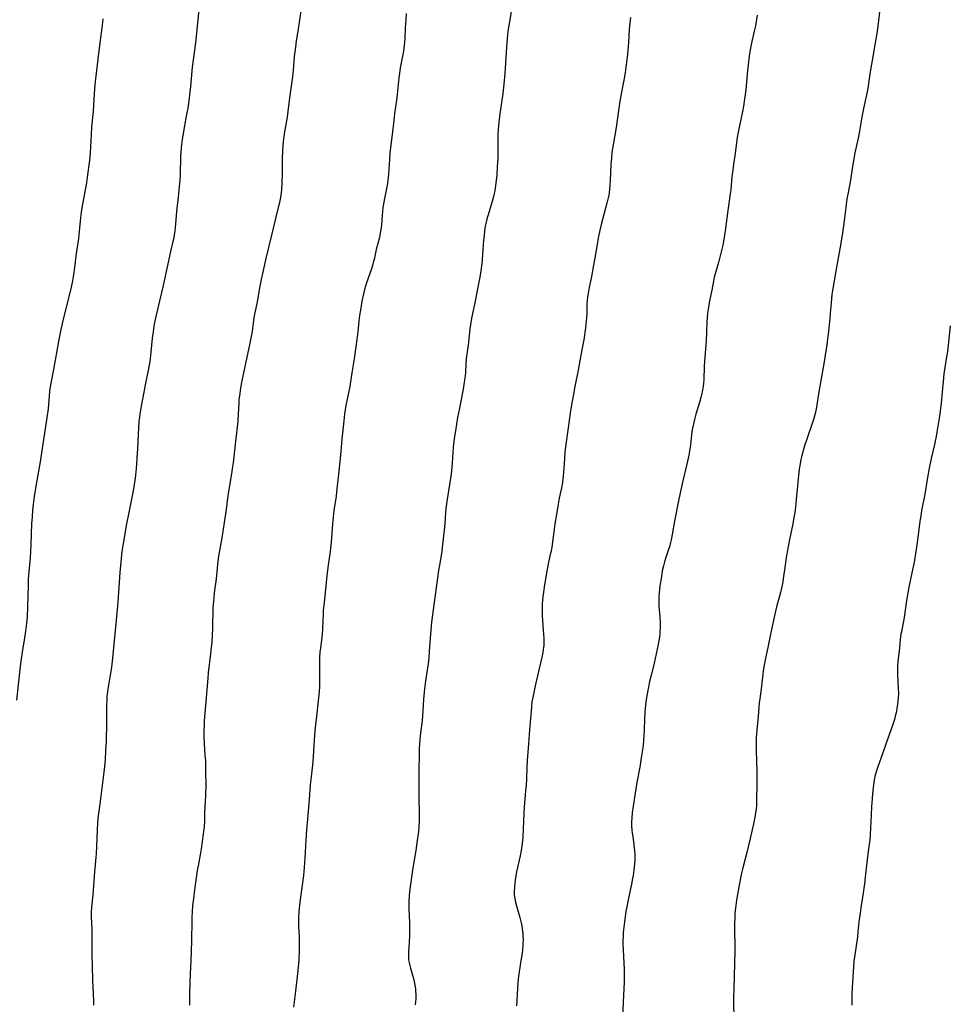
# Model space of a CAD drawing. Units: inches. Extents: x 2048018 to 2053425, y 258755 to 264232.
# Drawn here: x 2048880 to 2049083, y 260123 to 260338 of the extents above; entities that cross this region are included whole.
import ezdxf

# ---------------------------------------------------------------- set-up
doc = ezdxf.new("R2010")
doc.units = ezdxf.units.IN
doc.header["$MEASUREMENT"] = 0
doc.layers.add('c_10_T12S_R18E', color=15, linetype='Continuous')

msp = doc.modelspace()

# ---------------------------------------------------------------- linework, layer by layer
at = {"layer": 'c_10_T12S_R18E'}
for points in [[(2048919.28, 260341.13, 1024), (2048918.59, 260333.86, 1024), (2048918.51, 260333.19, 1024), (2048917.99, 260329.45, 1024), (2048917.81, 260327.85, 1024), (2048917.41, 260323.67, 1024), (2048917.05, 260320.54, 1024), (2048916.82, 260318.83, 1024), (2048916.72, 260318.22, 1024), (2048916.51, 260317.13, 1024), (2048916.09, 260315.11, 1024), (2048915.86, 260313.75, 1024), (2048915.63, 260312.16, 1024), (2048915.4, 260310.26, 1024), (2048915.31, 260309.14, 1024), (2048915.27, 260308.51, 1024), (2048915.13, 260304.37, 1024), (2048915.07, 260303.17, 1024), (2048914.97, 260301.82, 1024), (2048914.82, 260300.18, 1024), (2048914.37, 260296.36, 1024), (2048914.05, 260292.77, 1024), (2048913.98, 260292.03, 1024), (2048913.86, 260291.23, 1024), (2048913.75, 260290.59, 1024), (2048913.58, 260289.8, 1024), (2048913.07, 260287.61, 1024), (2048911.43, 260280.19, 1024), (2048910.72, 260277.12, 1024), (2048909.9, 260273.74, 1024), (2048909.56, 260272.14, 1024), (2048909.41, 260271.31, 1024), (2048909.24, 260270.13, 1024), (2048909.08, 260268.75, 1024), (2048908.79, 260265.67, 1024), (2048908.71, 260264.93, 1024), (2048908.52, 260263.6, 1024), (2048908.17, 260261.68, 1024), (2048907.57, 260258.91, 1024), (2048907.42, 260258.13, 1024), (2048906.97, 260255.42, 1024), (2048906.54, 260253.08, 1024), (2048906.38, 260252.12, 1024), (2048906.28, 260251.44, 1024), (2048906.17, 260250.54, 1024), (2048906.04, 260249.15, 1024), (2048905.97, 260247.67, 1024), (2048905.86, 260244.65, 1024), (2048905.73, 260242.52, 1024), (2048905.53, 260240.17, 1024), (2048905.33, 260238.19, 1024), (2048905.2, 260237.19, 1024), (2048905.07, 260236.35, 1024), (2048904.91, 260235.42, 1024), (2048903.93, 260230.64, 1024), (2048903.46, 260228.16, 1024), (2048902.72, 260223.9, 1024), (2048902.45, 260222.14, 1024), (2048902.28, 260220.65, 1024), (2048902.01, 260217.58, 1024), (2048901.52, 260211.1, 1024), (2048901.2, 260207.17, 1024), (2048900.48, 260199.7, 1024), (2048900.31, 260198.18, 1024), (2048900.09, 260196.43, 1024), (2048899.9, 260195.19, 1024), (2048899.4, 260192.14, 1024), (2048899.19, 260190.48, 1024), (2048899.12, 260189.56, 1024), (2048899.08, 260188.73, 1024), (2048899.07, 260184.59, 1024), (2048898.98, 260180.76, 1024), (2048898.89, 260178.62, 1024), (2048898.77, 260176.77, 1024), (2048898.64, 260175.22, 1024), (2048898.51, 260173.97, 1024), (2048897.74, 260168.16, 1024), (2048897.22, 260163.91, 1024), (2048897.1, 260162.82, 1024), (2048897.01, 260161.42, 1024), (2048896.91, 260157.79, 1024), (2048896.83, 260156.18, 1024), (2048896.77, 260155.48, 1024), (2048896.45, 260152.21, 1024), (2048896.07, 260147.21, 1024), (2048895.78, 260144.51, 1024), (2048895.74, 260143.38, 1024), (2048895.75, 260142.46, 1024), (2048895.85, 260139.72, 1024), (2048895.89, 260138.16, 1024), (2048895.9, 260134.03, 1024), (2048895.93, 260131.72, 1024), (2048896.04, 260128.55, 1024), (2048896.23, 260124.12, 1024), (2048896.26, 260123.18, 1024)], [(2048941.7, 260341.59, 1022), (2048941.16, 260337.6, 1022), (2048940.94, 260336.18, 1022), (2048940.51, 260333.58, 1022), (2048940.31, 260332.22, 1022), (2048940.07, 260330.15, 1022), (2048939.81, 260327.17, 1022), (2048939.67, 260325.76, 1022), (2048939.48, 260324.19, 1022), (2048939.04, 260321.14, 1022), (2048938.7, 260318.2, 1022), (2048938.5, 260316.97, 1022), (2048937.94, 260313.75, 1022), (2048937.72, 260312.22, 1022), (2048937.58, 260310.94, 1022), (2048937.48, 260309.25, 1022), (2048937.45, 260308.14, 1022), (2048937.42, 260304.67, 1022), (2048937.37, 260302.69, 1022), (2048937.3, 260301.19, 1022), (2048937.23, 260300.45, 1022), (2048937.08, 260299.48, 1022), (2048936.91, 260298.66, 1022), (2048935.97, 260294.83, 1022), (2048935.1, 260291.17, 1022), (2048933.8, 260285.8, 1022), (2048933.41, 260284.12, 1022), (2048932.85, 260281.53, 1022), (2048932.5, 260279.72, 1022), (2048932.03, 260277.02, 1022), (2048931.89, 260276.27, 1022), (2048931.53, 260274.64, 1022), (2048931.31, 260273.59, 1022), (2048931.15, 260272.54, 1022), (2048930.89, 260270.25, 1022), (2048930.76, 260269.42, 1022), (2048930.32, 260267.28, 1022), (2048929.26, 260262.5, 1022), (2048928.98, 260261.16, 1022), (2048928.57, 260259.03, 1022), (2048928.29, 260257.39, 1022), (2048928.16, 260256.59, 1022), (2048928.06, 260255.79, 1022), (2048928, 260255.16, 1022), (2048927.96, 260254.48, 1022), (2048927.86, 260252.17, 1022), (2048927.73, 260250.56, 1022), (2048927.26, 260246.17, 1022), (2048926.7, 260241.5, 1022), (2048926.52, 260240.18, 1022), (2048926.37, 260239.14, 1022), (2048925.77, 260235.69, 1022), (2048925.54, 260234.28, 1022), (2048925.2, 260231.35, 1022), (2048925.06, 260230.36, 1022), (2048924.25, 260225.17, 1022), (2048923.57, 260221.12, 1022), (2048923.4, 260220.03, 1022), (2048923.22, 260218.49, 1022), (2048923, 260216.19, 1022), (2048922.59, 260213.15, 1022), (2048922.48, 260212.15, 1022), (2048922.41, 260211.27, 1022), (2048922.32, 260209.9, 1022), (2048922.2, 260205.25, 1022), (2048922.14, 260203.97, 1022), (2048922.05, 260202.33, 1022), (2048921.95, 260201.18, 1022), (2048921.82, 260199.81, 1022), (2048921.31, 260195.71, 1022), (2048921.18, 260194.48, 1022), (2048920.69, 260188.55, 1022), (2048920.44, 260185.17, 1022), (2048920.37, 260184.02, 1022), (2048920.34, 260183.16, 1022), (2048920.33, 260181.7, 1022), (2048920.4, 260180.18, 1022), (2048920.58, 260177.73, 1022), (2048920.66, 260176.46, 1022), (2048920.72, 260174.15, 1022), (2048920.75, 260171.17, 1022), (2048920.71, 260168.88, 1022), (2048920.65, 260167.57, 1022), (2048920.49, 260165.16, 1022), (2048920.45, 260163.32, 1022), (2048920.4, 260162.17, 1022), (2048920.35, 260161.62, 1022), (2048920.21, 260160.45, 1022), (2048919.76, 260157.3, 1022), (2048919.53, 260155.93, 1022), (2048919.09, 260153.59, 1022), (2048918.91, 260152.55, 1022), (2048918.66, 260150.92, 1022), (2048918.29, 260148.31, 1022), (2048918.05, 260146.42, 1022), (2048917.89, 260144.9, 1022), (2048917.79, 260143.52, 1022), (2048917.74, 260142.37, 1022), (2048917.7, 260141.17, 1022), (2048917.66, 260137.52, 1022), (2048917.56, 260134.57, 1022), (2048917.28, 260128.35, 1022), (2048917.21, 260125.36, 1022), (2048917.19, 260123.16, 1022)], [(2048987.65, 260341.37, 1018), (2048987.03, 260337.74, 1018), (2048986.79, 260336.14, 1018), (2048986.66, 260335.02, 1018), (2048986.5, 260333.16, 1018), (2048986.34, 260331.06, 1018), (2048986.04, 260326.51, 1018), (2048985.84, 260324.17, 1018), (2048985.6, 260322.12, 1018), (2048985.08, 260318.6, 1018), (2048984.95, 260317.63, 1018), (2048984.76, 260315.89, 1018), (2048984.61, 260314.25, 1018), (2048984.55, 260313.23, 1018), (2048984.51, 260312.17, 1018), (2048984.54, 260309.15, 1018), (2048984.49, 260307.76, 1018), (2048984.4, 260306.15, 1018), (2048984.27, 260304.29, 1018), (2048984.16, 260303.18, 1018), (2048984.03, 260301.97, 1018), (2048983.85, 260300.86, 1018), (2048983.73, 260300.25, 1018), (2048983.59, 260299.62, 1018), (2048983.28, 260298.51, 1018), (2048982.32, 260295.44, 1018), (2048982.11, 260294.71, 1018), (2048981.95, 260294.06, 1018), (2048981.77, 260293.15, 1018), (2048981.62, 260292.09, 1018), (2048981.51, 260291.14, 1018), (2048981.42, 260290.1, 1018), (2048981.2, 260287.03, 1018), (2048981.09, 260285.77, 1018), (2048980.96, 260284.48, 1018), (2048980.75, 260282.91, 1018), (2048980.53, 260281.64, 1018), (2048979.94, 260278.75, 1018), (2048979.49, 260276.43, 1018), (2048978.77, 260273.11, 1018), (2048978.59, 260272.14, 1018), (2048978.38, 260270.72, 1018), (2048978.02, 260267.22, 1018), (2048977.69, 260264.76, 1018), (2048977.62, 260264.13, 1018), (2048977.56, 260263.19, 1018), (2048977.45, 260261.16, 1018), (2048977.33, 260259.99, 1018), (2048977.2, 260259.1, 1018), (2048976.94, 260257.57, 1018), (2048976.12, 260253.45, 1018), (2048975.74, 260251.41, 1018), (2048975.27, 260248.52, 1018), (2048975.01, 260246.83, 1018), (2048974.93, 260246.14, 1018), (2048974.8, 260244.93, 1018), (2048974.54, 260241.41, 1018), (2048974.38, 260239.67, 1018), (2048974.25, 260238.6, 1018), (2048974.06, 260237.18, 1018), (2048973.4, 260233.1, 1018), (2048973.2, 260231.57, 1018), (2048973.11, 260230.65, 1018), (2048972.94, 260228.17, 1018), (2048972.81, 260226.8, 1018), (2048972.47, 260223.69, 1018), (2048972.27, 260222.19, 1018), (2048971.77, 260219.14, 1018), (2048971.6, 260218.04, 1018), (2048970.4, 260209.44, 1018), (2048970.05, 260206.71, 1018), (2048969.95, 260205.76, 1018), (2048969.8, 260204.15, 1018), (2048969.56, 260200.4, 1018), (2048969.44, 260198.95, 1018), (2048969.29, 260197.63, 1018), (2048968.75, 260193.91, 1018), (2048968.53, 260192.15, 1018), (2048968.32, 260189.92, 1018), (2048968.1, 260186.19, 1018), (2048968.02, 260185.31, 1018), (2048967.64, 260182.54, 1018), (2048967.48, 260181.18, 1018), (2048967.4, 260180.15, 1018), (2048967.36, 260179.13, 1018), (2048967.26, 260173.09, 1018), (2048967.25, 260170.17, 1018), (2048967.26, 260168.5, 1018), (2048967.37, 260165.02, 1018), (2048967.37, 260164.1, 1018), (2048967.34, 260163.17, 1018), (2048967.28, 260162.25, 1018), (2048967.17, 260161.06, 1018), (2048966.86, 260158.61, 1018), (2048966.61, 260156.94, 1018), (2048965.99, 260153.15, 1018), (2048965.33, 260148.49, 1018), (2048965.18, 260147.13, 1018), (2048965.1, 260145.65, 1018), (2048965.1, 260144.16, 1018), (2048965.22, 260141.15, 1018), (2048965.24, 260140.12, 1018), (2048965.24, 260139.27, 1018), (2048965.21, 260138.19, 1018), (2048965.06, 260135.74, 1018), (2048965.01, 260134.77, 1018), (2048965.01, 260133.91, 1018), (2048965.05, 260133.06, 1018), (2048965.13, 260132.46, 1018), (2048965.2, 260132.08, 1018), (2048965.43, 260131.22, 1018), (2048965.92, 260129.68, 1018), (2048966.13, 260128.98, 1018), (2048966.28, 260128.32, 1018), (2048966.43, 260127.51, 1018), (2048966.53, 260126.69, 1018), (2048966.57, 260126.12, 1018), (2048966.59, 260125.59, 1018), (2048966.59, 260124.68, 1018), (2048966.54, 260123.77, 1018), (2048966.49, 260123.2, 1018)], [(2048898.3, 260338.38, 1026), (2048898.06, 260336.43, 1026), (2048897.6, 260333.15, 1026), (2048897.21, 260329.57, 1026), (2048896.74, 260325.9, 1026), (2048896.6, 260324.73, 1026), (2048896.47, 260323.18, 1026), (2048896.26, 260319.66, 1026), (2048896.15, 260318.17, 1026), (2048895.84, 260314.82, 1026), (2048895.7, 260313.1, 1026), (2048895.5, 260309.18, 1026), (2048895.42, 260308.24, 1026), (2048895.28, 260306.99, 1026), (2048894.97, 260304.36, 1026), (2048894.73, 260302.62, 1026), (2048894.46, 260301.06, 1026), (2048893.71, 260297.13, 1026), (2048893.57, 260296.22, 1026), (2048893.41, 260295.03, 1026), (2048893.32, 260294.16, 1026), (2048893.14, 260292.07, 1026), (2048893.05, 260291.2, 1026), (2048892.95, 260290.46, 1026), (2048892.61, 260288.17, 1026), (2048892.47, 260287.18, 1026), (2048892.11, 260284.14, 1026), (2048891.89, 260282.54, 1026), (2048891.75, 260281.7, 1026), (2048891.59, 260280.89, 1026), (2048891.2, 260279.18, 1026), (2048889.69, 260273.16, 1026), (2048889.09, 260270.57, 1026), (2048888.87, 260269.52, 1026), (2048888.59, 260267.99, 1026), (2048887.51, 260261.86, 1026), (2048886.93, 260258.92, 1026), (2048886.78, 260258.06, 1026), (2048886.65, 260257.1, 1026), (2048886.55, 260256.13, 1026), (2048886.31, 260253.26, 1026), (2048886.15, 260251.82, 1026), (2048884.5, 260241.32, 1026), (2048883.73, 260236.88, 1026), (2048883.31, 260234.16, 1026), (2048883.09, 260232.41, 1026), (2048882.96, 260231.16, 1026), (2048882.83, 260229.71, 1026), (2048882.72, 260228.16, 1026), (2048882.62, 260226, 1026), (2048882.56, 260223.62, 1026), (2048882.5, 260222.18, 1026), (2048882.39, 260220.76, 1026), (2048882.11, 260217.74, 1026), (2048882.01, 260216.15, 1026), (2048881.97, 260214.67, 1026), (2048881.94, 260212.43, 1026), (2048881.86, 260210.16, 1026), (2048881.75, 260207.9, 1026), (2048881.63, 260206.55, 1026), (2048881.4, 260204.76, 1026), (2048881.19, 260203.34, 1026), (2048880.67, 260200.17, 1026), (2048880.39, 260198.23, 1026), (2048880.15, 260196.41, 1026), (2048879.4, 260189.68, 1026)], [(2048964.54, 260339.59, 1020), (2048964.41, 260338.17, 1020), (2048964.3, 260336.44, 1020), (2048964.21, 260334.16, 1020), (2048964.15, 260333.32, 1020), (2048964.08, 260332.66, 1020), (2048963.89, 260331.37, 1020), (2048963.22, 260327.72, 1020), (2048963.03, 260326.44, 1020), (2048962.93, 260325.54, 1020), (2048962.57, 260321.87, 1020), (2048962.41, 260320.68, 1020), (2048961.97, 260317.75, 1020), (2048961.8, 260316.22, 1020), (2048961.48, 260313.17, 1020), (2048960.97, 260309.14, 1020), (2048960.84, 260307.65, 1020), (2048960.66, 260304.59, 1020), (2048960.58, 260303.68, 1020), (2048960.52, 260303.23, 1020), (2048960.4, 260302.49, 1020), (2048959.82, 260299.54, 1020), (2048959.56, 260298, 1020), (2048959.44, 260297.13, 1020), (2048959.36, 260296.4, 1020), (2048959.09, 260293.41, 1020), (2048958.91, 260292.02, 1020), (2048958.77, 260291.25, 1020), (2048958.66, 260290.72, 1020), (2048957.98, 260288.08, 1020), (2048957.49, 260285.87, 1020), (2048957.32, 260285.22, 1020), (2048957.14, 260284.56, 1020), (2048956.85, 260283.62, 1020), (2048955.87, 260280.77, 1020), (2048955.43, 260279.37, 1020), (2048955.24, 260278.67, 1020), (2048955.03, 260277.72, 1020), (2048954.84, 260276.77, 1020), (2048954.58, 260275.26, 1020), (2048954.34, 260273.68, 1020), (2048954.2, 260272.51, 1020), (2048954.03, 260270.81, 1020), (2048953.87, 260269.49, 1020), (2048953.17, 260264.2, 1020), (2048952.65, 260261.14, 1020), (2048952.18, 260258.2, 1020), (2048951.37, 260254.01, 1020), (2048951.07, 260252.14, 1020), (2048950.9, 260250.7, 1020), (2048950.47, 260246.7, 1020), (2048950.19, 260243.18, 1020), (2048949.71, 260239, 1020), (2048949.32, 260235.15, 1020), (2048949.2, 260234.2, 1020), (2048948.75, 260231.14, 1020), (2048948.58, 260229.67, 1020), (2048948.44, 260228.15, 1020), (2048948.23, 260225.17, 1020), (2048948.06, 260223.44, 1020), (2048947.92, 260222.18, 1020), (2048947.5, 260219.15, 1020), (2048947.22, 260216.94, 1020), (2048946.95, 260214.57, 1020), (2048946.57, 260211.05, 1020), (2048946.42, 260209.26, 1020), (2048946.36, 260208.36, 1020), (2048946.31, 260207.19, 1020), (2048946.25, 260205.11, 1020), (2048946.19, 260204.21, 1020), (2048946.1, 260203.4, 1020), (2048945.78, 260201.1, 1020), (2048945.69, 260200.18, 1020), (2048945.61, 260199.11, 1020), (2048945.57, 260198.15, 1020), (2048945.55, 260197.2, 1020), (2048945.55, 260195.68, 1020), (2048945.59, 260193.47, 1020), (2048945.59, 260192.6, 1020), (2048945.54, 260191.65, 1020), (2048945.47, 260190.88, 1020), (2048944.9, 260186.16, 1020), (2048944.64, 260183.76, 1020), (2048944.51, 260182.11, 1020), (2048944.31, 260178.7, 1020), (2048944.2, 260177.18, 1020), (2048944.03, 260175.52, 1020), (2048943.66, 260172.37, 1020), (2048943.55, 260171.22, 1020), (2048943.34, 260168.06, 1020), (2048942.93, 260163.77, 1020), (2048942.73, 260161.43, 1020), (2048942.6, 260159.16, 1020), (2048942.41, 260155.22, 1020), (2048942.26, 260153.18, 1020), (2048942.07, 260151.45, 1020), (2048941.38, 260146.21, 1020), (2048941.23, 260144.92, 1020), (2048941.1, 260143.59, 1020), (2048941, 260142.09, 1020), (2048940.99, 260141.34, 1020), (2048941.02, 260140.34, 1020), (2048941.15, 260138.13, 1020), (2048941.16, 260137.21, 1020), (2048941.14, 260135.15, 1020), (2048941.07, 260132.97, 1020), (2048941.02, 260132.18, 1020), (2048940.88, 260130.73, 1020), (2048940.37, 260126.17, 1020), (2048939.94, 260122.7, 1020)], [(2049013.45, 260338.67, 1016), (2049013.2, 260336.14, 1016), (2049013.06, 260333.16, 1016), (2049013, 260332.41, 1016), (2049012.82, 260330.61, 1016), (2049012.62, 260329.04, 1016), (2049012.36, 260327.17, 1016), (2049012.09, 260325.41, 1016), (2049011.77, 260323.56, 1016), (2049011.18, 260320.42, 1016), (2049010.92, 260318.89, 1016), (2049010.33, 260314.7, 1016), (2049009.67, 260310.93, 1016), (2049009.44, 260309.32, 1016), (2049009.31, 260308.1, 1016), (2049009.19, 260306.52, 1016), (2049009.05, 260303.18, 1016), (2049008.99, 260302.05, 1016), (2049008.92, 260301.22, 1016), (2049008.81, 260300.4, 1016), (2049008.74, 260299.95, 1016), (2049008.55, 260299.06, 1016), (2049008.33, 260298.17, 1016), (2049007.09, 260293.53, 1016), (2049006.86, 260292.6, 1016), (2049006.55, 260291.26, 1016), (2049006.33, 260290.07, 1016), (2049005.97, 260287.85, 1016), (2049005.42, 260284.67, 1016), (2049004.96, 260282.19, 1016), (2049004.48, 260279.76, 1016), (2049004.25, 260278.46, 1016), (2049004.13, 260277.7, 1016), (2049004.03, 260276.94, 1016), (2049003.96, 260276.18, 1016), (2049003.93, 260275.43, 1016), (2049003.92, 260273.93, 1016), (2049003.89, 260273.16, 1016), (2049003.83, 260272.42, 1016), (2049003.65, 260270.97, 1016), (2049003.26, 260268.35, 1016), (2049003.01, 260266.9, 1016), (2049002.66, 260265.03, 1016), (2049002.08, 260261.75, 1016), (2049001.34, 260258.15, 1016), (2049001.02, 260256.51, 1016), (2049000.6, 260254.17, 1016), (2049000.32, 260252.38, 1016), (2048999.9, 260249.18, 1016), (2048999.36, 260245.52, 1016), (2048999.15, 260243.83, 1016), (2048999.04, 260242.41, 1016), (2048998.88, 260239.5, 1016), (2048998.8, 260238.58, 1016), (2048998.73, 260237.91, 1016), (2048998.63, 260237.24, 1016), (2048998.4, 260236.03, 1016), (2048997.92, 260233.8, 1016), (2048997.6, 260232.05, 1016), (2048997.3, 260230.25, 1016), (2048996.98, 260228.16, 1016), (2048996.28, 260223.12, 1016), (2048996.13, 260222.24, 1016), (2048995.97, 260221.48, 1016), (2048995.6, 260219.8, 1016), (2048995.3, 260218.33, 1016), (2048994.72, 260214.86, 1016), (2048994.47, 260213.27, 1016), (2048994.35, 260212.32, 1016), (2048994.26, 260211.5, 1016), (2048994.2, 260210.69, 1016), (2048994.18, 260209.61, 1016), (2048994.23, 260208.09, 1016), (2048994.45, 260205, 1016), (2048994.54, 260203.26, 1016), (2048994.55, 260202.5, 1016), (2048994.53, 260201.75, 1016), (2048994.49, 260201.22, 1016), (2048994.44, 260200.75, 1016), (2048994.34, 260200.08, 1016), (2048994.21, 260199.42, 1016), (2048993.93, 260198.13, 1016), (2048992.67, 260192.87, 1016), (2048992.2, 260190.68, 1016), (2048991.97, 260189.37, 1016), (2048991.84, 260188.18, 1016), (2048991.43, 260183.27, 1016), (2048991.24, 260180.15, 1016), (2048990.94, 260176.57, 1016), (2048990.84, 260174.85, 1016), (2048990.77, 260172.56, 1016), (2048990.7, 260171.19, 1016), (2048990.58, 260169.92, 1016), (2048990.39, 260168.13, 1016), (2048990.25, 260166.44, 1016), (2048990.17, 260165.15, 1016), (2048990.06, 260161.53, 1016), (2048989.95, 260159.81, 1016), (2048989.8, 260158.43, 1016), (2048989.59, 260156.93, 1016), (2048989.36, 260155.71, 1016), (2048988.61, 260152.22, 1016), (2048988.39, 260151, 1016), (2048988.21, 260149.79, 1016), (2048988.13, 260148.87, 1016), (2048988.1, 260147.96, 1016), (2048988.12, 260147.22, 1016), (2048988.22, 260146.45, 1016), (2048988.38, 260145.63, 1016), (2048988.6, 260144.82, 1016), (2048989.34, 260142.29, 1016), (2048989.63, 260141.1, 1016), (2048989.75, 260140.46, 1016), (2048989.85, 260139.82, 1016), (2048989.97, 260138.74, 1016), (2048990.01, 260138.15, 1016), (2048990.02, 260137.6, 1016), (2048989.98, 260136.45, 1016), (2048989.88, 260135.18, 1016), (2048989.8, 260134.49, 1016), (2048989.57, 260132.85, 1016), (2048989.17, 260130.41, 1016), (2048989.04, 260129.47, 1016), (2048988.9, 260128.13, 1016), (2048988.61, 260123.03, 1016)], [(2049041.15, 260339.17, 1014), (2049040.77, 260336.91, 1014), (2049040.51, 260335.69, 1014), (2049039.85, 260332.84, 1014), (2049039.55, 260331.22, 1014), (2049039.4, 260330.28, 1014), (2049039.16, 260328.39, 1014), (2049039.04, 260327.16, 1014), (2049038.83, 260324.55, 1014), (2049038.63, 260322.89, 1014), (2049038.13, 260319.33, 1014), (2049037.94, 260318.2, 1014), (2049037.59, 260316.41, 1014), (2049037.02, 260313.68, 1014), (2049036.88, 260312.92, 1014), (2049036.72, 260312, 1014), (2049036.35, 260308.99, 1014), (2049035.98, 260306.69, 1014), (2049035.8, 260305.38, 1014), (2049035.64, 260304, 1014), (2049035.36, 260301.1, 1014), (2049035.25, 260300.21, 1014), (2049034.7, 260296.57, 1014), (2049034.23, 260292.64, 1014), (2049034.02, 260291.18, 1014), (2049033.77, 260289.78, 1014), (2049033.62, 260289.02, 1014), (2049033.36, 260287.83, 1014), (2049033.01, 260286.36, 1014), (2049032.71, 260285.26, 1014), (2049031.96, 260282.78, 1014), (2049031.76, 260282.05, 1014), (2049031.58, 260281.19, 1014), (2049031.22, 260279.2, 1014), (2049030.66, 260276.51, 1014), (2049030.55, 260275.92, 1014), (2049030.43, 260275.06, 1014), (2049030.33, 260274.19, 1014), (2049030.15, 260272.18, 1014), (2049030.04, 260270.18, 1014), (2049029.99, 260268.08, 1014), (2049029.96, 260267.28, 1014), (2049029.65, 260263.63, 1014), (2049029.6, 260262.62, 1014), (2049029.48, 260259.61, 1014), (2049029.43, 260258.88, 1014), (2049029.36, 260258.22, 1014), (2049029.22, 260257.36, 1014), (2049029, 260256.35, 1014), (2049028.85, 260255.77, 1014), (2049028.54, 260254.69, 1014), (2049027.76, 260252.12, 1014), (2049027.44, 260250.97, 1014), (2049027.29, 260250.33, 1014), (2049027.03, 260249.1, 1014), (2049026.91, 260248.32, 1014), (2049026.58, 260245.46, 1014), (2049026.38, 260244.04, 1014), (2049026.23, 260243.21, 1014), (2049025.96, 260241.85, 1014), (2049025.73, 260240.89, 1014), (2049024.92, 260237.58, 1014), (2049024.61, 260236.24, 1014), (2049023.83, 260232.56, 1014), (2049023.42, 260230.58, 1014), (2049023.08, 260228.78, 1014), (2049022.58, 260225.85, 1014), (2049022.35, 260224.67, 1014), (2049022.23, 260224.12, 1014), (2049021.99, 260223.16, 1014), (2049021.74, 260222.34, 1014), (2049021.14, 260220.63, 1014), (2049020.9, 260219.89, 1014), (2049020.66, 260219.04, 1014), (2049020.43, 260217.93, 1014), (2049020.22, 260216.71, 1014), (2049019.91, 260214.7, 1014), (2049019.81, 260213.86, 1014), (2049019.73, 260213.14, 1014), (2049019.68, 260212.16, 1014), (2049019.67, 260211.16, 1014), (2049019.7, 260210.2, 1014), (2049019.89, 260207.87, 1014), (2049019.96, 260206.58, 1014), (2049019.95, 260205.36, 1014), (2049019.92, 260204.78, 1014), (2049019.87, 260204.2, 1014), (2049019.78, 260203.48, 1014), (2049019.67, 260202.76, 1014), (2049019.49, 260201.83, 1014), (2049018.9, 260198.83, 1014), (2049018.66, 260197.79, 1014), (2049017.97, 260195.12, 1014), (2049017.66, 260193.75, 1014), (2049017.19, 260191.45, 1014), (2049016.92, 260189.88, 1014), (2049016.74, 260188.61, 1014), (2049016.61, 260187.2, 1014), (2049016.53, 260185.66, 1014), (2049016.47, 260183.17, 1014), (2049016.42, 260181.99, 1014), (2049016.33, 260180.75, 1014), (2049016.16, 260179.31, 1014), (2049015.84, 260177.16, 1014), (2049015.5, 260175.06, 1014), (2049014.88, 260171.74, 1014), (2049014.64, 260170.35, 1014), (2049014.03, 260166.58, 1014), (2049013.84, 260165.14, 1014), (2049013.75, 260164.06, 1014), (2049013.71, 260163.14, 1014), (2049013.73, 260162.18, 1014), (2049013.78, 260161.43, 1014), (2049013.86, 260160.68, 1014), (2049013.96, 260159.93, 1014), (2049014.23, 260158.11, 1014), (2049014.39, 260156.81, 1014), (2049014.44, 260156.13, 1014), (2049014.45, 260155.61, 1014), (2049014.44, 260154.8, 1014), (2049014.39, 260153.98, 1014), (2049014.24, 260152.61, 1014), (2049014.06, 260151.43, 1014), (2049013.95, 260150.81, 1014), (2049013.71, 260149.59, 1014), (2049013.16, 260147.14, 1014), (2049012.88, 260145.8, 1014), (2049012.73, 260145, 1014), (2049012.49, 260143.58, 1014), (2049012.18, 260141.36, 1014), (2049011.97, 260139.58, 1014), (2049011.9, 260138.9, 1014), (2049011.86, 260138.15, 1014), (2049011.84, 260137.35, 1014), (2049011.84, 260136.54, 1014), (2049011.89, 260135.16, 1014), (2049012.08, 260131, 1014), (2049012.1, 260130.17, 1014), (2049012.11, 260129.03, 1014), (2049012.08, 260128.22, 1014), (2049011.85, 260123.8, 1014), (2049011.74, 260120.16, 1014)], [(2049067.85, 260339.9, 1012), (2049067.56, 260337.36, 1012), (2049067.27, 260335.22, 1012), (2049066.93, 260333.17, 1012), (2049066.23, 260329.31, 1012), (2049065.96, 260327.74, 1012), (2049065.55, 260324.9, 1012), (2049065.27, 260323.2, 1012), (2049064.99, 260321.79, 1012), (2049064.34, 260318.86, 1012), (2049064.19, 260318.11, 1012), (2049064.01, 260317.03, 1012), (2049063.72, 260315.18, 1012), (2049063.49, 260313.91, 1012), (2049063.18, 260312.34, 1012), (2049062.49, 260309.15, 1012), (2049062.23, 260307.88, 1012), (2049061.93, 260306.15, 1012), (2049061.48, 260303.2, 1012), (2049060.91, 260300.14, 1012), (2049060.74, 260299.13, 1012), (2049060.46, 260297.23, 1012), (2049060.13, 260294.33, 1012), (2049059.99, 260293.24, 1012), (2049059.68, 260291.17, 1012), (2049059.18, 260288.18, 1012), (2049058.45, 260284.19, 1012), (2049057.85, 260280.8, 1012), (2049057.56, 260279.09, 1012), (2049057.45, 260278.21, 1012), (2049057.27, 260276.44, 1012), (2049057.11, 260274.15, 1012), (2049057.02, 260273.06, 1012), (2049056.68, 260270.15, 1012), (2049056.45, 260267.97, 1012), (2049056.35, 260267.2, 1012), (2049056.15, 260265.98, 1012), (2049055.73, 260263.58, 1012), (2049055.2, 260260.31, 1012), (2049054.53, 260256.56, 1012), (2049054.01, 260253.2, 1012), (2049053.82, 260252.28, 1012), (2049053.52, 260251.2, 1012), (2049053.22, 260250.28, 1012), (2049051.97, 260246.65, 1012), (2049051.5, 260245.21, 1012), (2049051.26, 260244.42, 1012), (2049050.9, 260243.12, 1012), (2049050.69, 260242.25, 1012), (2049050.49, 260241.28, 1012)], [(2049083.29, 260271.37, 1010), (2049082.84, 260267.18, 1010), (2049082.67, 260265.8, 1010), (2049082.43, 260264.19, 1010), (2049082.11, 260262.31, 1010), (2049081.91, 260260.95, 1010), (2049081.74, 260259.27, 1010), (2049081.49, 260256.18, 1010), (2049081.3, 260254.48, 1010), (2049080.91, 260251.66, 1010), (2049080.39, 260248.22, 1010), (2049080.23, 260247.25, 1010), (2049080.03, 260246.22, 1010), (2049079.88, 260245.51, 1010), (2049079.16, 260242.48, 1010), (2049078.71, 260240.34, 1010), (2049078.34, 260238.28, 1010), (2049077.75, 260234.69, 1010), (2049077.05, 260231.13, 1010), (2049076.84, 260229.87, 1010), (2049076.68, 260228.77, 1010), (2049076.24, 260225.18, 1010), (2049076.02, 260223.6, 1010), (2049075.8, 260222.17, 1010), (2049075.38, 260219.84, 1010), (2049074.91, 260217.48, 1010), (2049074.27, 260214.36, 1010), (2049074.04, 260213.14, 1010), (2049073.76, 260211.45, 1010), (2049073.2, 260207.72, 1010), (2049072.62, 260204.65, 1010), (2049072.53, 260204.11, 1010), (2049072.39, 260202.99, 1010), (2049072.2, 260201.17, 1010), (2049071.93, 260198.73, 1010), (2049071.81, 260197.33, 1010), (2049071.76, 260196.16, 1010), (2049071.77, 260195.18, 1010), (2049071.94, 260192.34, 1010), (2049071.96, 260191.16, 1010), (2049071.93, 260190.33, 1010), (2049071.87, 260189.5, 1010), (2049071.8, 260188.81, 1010), (2049071.66, 260187.88, 1010), (2049071.48, 260186.96, 1010), (2049071.3, 260186.22, 1010), (2049071.11, 260185.51, 1010), (2049070.85, 260184.65, 1010), (2049070.34, 260183.17, 1010), (2049069.31, 260180.35, 1010), (2049068.5, 260178.01, 1010), (2049067.52, 260175.36, 1010), (2049067.09, 260174.05, 1010), (2049066.83, 260173.06, 1010), (2049066.68, 260172.32, 1010), (2049066.51, 260171.27, 1010), (2049066.38, 260170.05, 1010), (2049066.12, 260166.43, 1010), (2049066.02, 260164.68, 1010), (2049065.91, 260161.8, 1010), (2049065.82, 260160.4, 1010), (2049065.71, 260159.19, 1010), (2049065.55, 260157.78, 1010), (2049065.26, 260155.51, 1010), (2049064.82, 260151.75, 1010), (2049064.55, 260149.61, 1010), (2049064.28, 260147.68, 1010), (2049063.77, 260144.41, 1010), (2049063.6, 260143.26, 1010), (2049063.36, 260141.32, 1010), (2049063.15, 260139.19, 1010), (2049063.03, 260138.05, 1010), (2049062.44, 260134.13, 1010), (2049062.26, 260132.76, 1010), (2049062.14, 260131.48, 1010), (2049062.07, 260130.49, 1010), (2049061.85, 260126.91, 1010), (2049061.8, 260125.52, 1010), (2049061.79, 260124.44, 1010), (2049061.81, 260123.17, 1010)], [(2049050.49, 260241.28, 1012), (2049050.31, 260240.14, 1012), (2049050.23, 260239.49, 1012), (2049049.68, 260233.53, 1012), (2049049.49, 260231.79, 1012), (2049049.35, 260230.69, 1012), (2049049.17, 260229.58, 1012), (2049048.91, 260228.19, 1012), (2049048.21, 260224.81, 1012), (2049047.57, 260221.3, 1012), (2049047.41, 260220.32, 1012), (2049047.23, 260219.14, 1012), (2049046.84, 260216.2, 1012), (2049046.73, 260215.52, 1012), (2049046.53, 260214.48, 1012), (2049046.24, 260213.21, 1012), (2049046.04, 260212.43, 1012), (2049045.39, 260210.1, 1012), (2049044.99, 260208.46, 1012), (2049044.05, 260204.14, 1012), (2049043.47, 260201.2, 1012), (2049042.88, 260198.49, 1012), (2049042.65, 260197.36, 1012), (2049042.45, 260196.09, 1012), (2049042.36, 260195.41, 1012), (2049042.03, 260192.22, 1012), (2049041.71, 260189.99, 1012), (2049041.6, 260189.13, 1012), (2049041.5, 260188.14, 1012), (2049041.35, 260186.18, 1012), (2049041.03, 260183.13, 1012), (2049040.94, 260181.55, 1012), (2049040.91, 260180.16, 1012), (2049040.92, 260178.7, 1012), (2049041.04, 260174.16, 1012), (2049041.06, 260171.16, 1012), (2049041.02, 260168.18, 1012), (2049040.97, 260166.9, 1012), (2049040.89, 260165.86, 1012), (2049040.81, 260165.21, 1012), (2049040.71, 260164.53, 1012), (2049040.58, 260163.85, 1012), (2049040.35, 260162.74, 1012), (2049039.58, 260159.55, 1012), (2049038.9, 260156.47, 1012), (2049037.98, 260153.1, 1012), (2049037.71, 260151.93, 1012), (2049037.56, 260151.2, 1012), (2049037.21, 260149.33, 1012), (2049036.65, 260146.08, 1012), (2049036.46, 260144.93, 1012), (2049036.33, 260143.8, 1012), (2049036.27, 260143, 1012), (2049036.23, 260142.2, 1012), (2049036.19, 260140.91, 1012), (2049036.19, 260139.27, 1012), (2049036.25, 260136.17, 1012), (2049036.26, 260135.06, 1012), (2049036.01, 260126.64, 1012), (2049035.99, 260125, 1012), (2049035.99, 260123.64, 1012), (2049036.05, 260120.37, 1012)]]:
    msp.add_polyline3d(points, dxfattribs=at)

doc.saveas('drawing.dxf')
